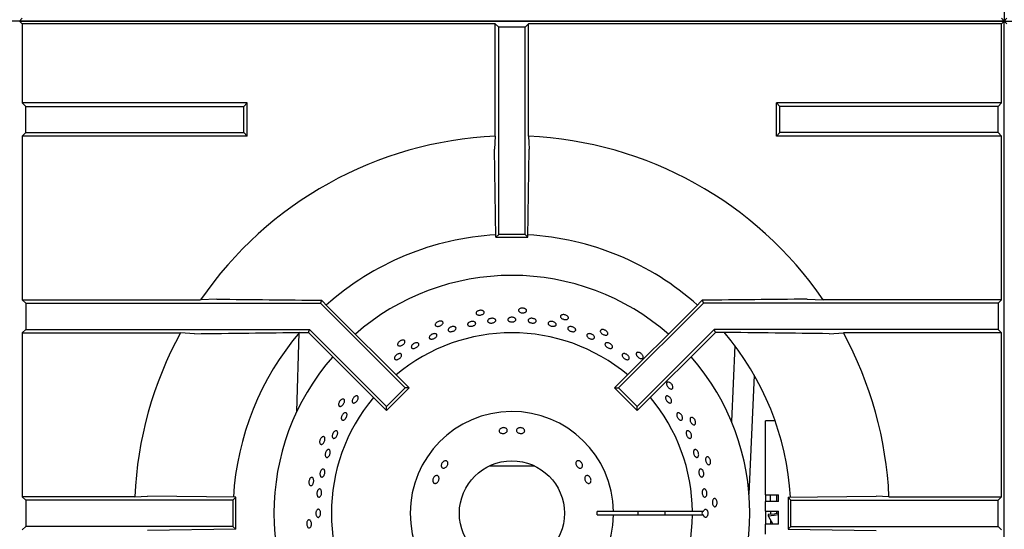
# Model space of a CAD drawing. Units: millimetres. Extents: x 5 to 430, y 5 to 292.
# Drawn here: x 68 to 93, y 223 to 236 of the extents above; entities that cross this region are included whole.
import ezdxf

# ---------------------------------------------------------------- set-up
doc = ezdxf.new("R2010")
doc.units = ezdxf.units.MM

msp = doc.modelspace()

# ---------------------------------------------------------------- linework, layer by layer
at = {"color": 7, "linetype": 'Continuous', "lineweight": 25}
for p, q in [((93.2512, 257.2733), (93.2512, 235.7343)), ((68.3203, 235.8034), (68.2512, 235.7343)), ((93.182, 235.8034), (93.2512, 235.7343)), ((93.3203, 235.8034), (93.2512, 235.7343)), ((93.2512, 235.7343), (45.7295, 235.7343)), ((68.3203, 235.6651), (68.2512, 235.7343)), ((68.2512, 235.7343), (93.2512, 235.7343)), ((80.3305, 235.6651), (68.3203, 235.6651)), ((68.3203, 235.6651), (68.3203, 233.6549)), ((80.4178, 235.5778), (80.3305, 235.6651)), ((80.3305, 232.8084), (80.3305, 235.6651)), ((81.0845, 235.5778), (80.4178, 235.5778)), ((80.4178, 230.3176), (80.4178, 235.5778)), ((81.0845, 235.5778), (81.1718, 235.6651)), ((81.0845, 230.3176), (81.0845, 235.5778)), ((93.182, 235.6651), (81.1718, 235.6651)), ((81.1718, 232.8084), (81.1718, 235.6651)), ((93.182, 235.6651), (93.2512, 235.7343)), ((93.182, 233.6549), (93.182, 235.6651)), ((93.2512, 211.6633), (93.2512, 235.7343)), ((93.2512, 235.7343), (118.2512, 235.7343)), ((93.3203, 235.6651), (93.2512, 235.7343)), ((68.3203, 233.6549), (68.4076, 233.5676)), ((74.0326, 233.6549), (68.3203, 233.6549)), ((68.4076, 233.5676), (73.9453, 233.5676)), ((68.4076, 232.9009), (68.4076, 233.5676)), ((73.9453, 233.5676), (74.0326, 233.6549)), ((73.9453, 232.9009), (73.9453, 233.5676)), ((74.0326, 232.8136), (74.0326, 233.6549)), ((87.557, 233.5676), (87.4697, 233.6549)), ((93.182, 233.6549), (87.4697, 233.6549)), ((87.4697, 232.8136), (87.4697, 233.6549)), ((93.0947, 233.5676), (87.557, 233.5676)), ((87.557, 232.9009), (87.557, 233.5676)), ((93.182, 233.6549), (93.0947, 233.5676)), ((93.0947, 232.9009), (93.0947, 233.5676)), ((68.3203, 232.8136), (68.4076, 232.9009)), ((68.3203, 232.8136), (68.3203, 228.6549)), ((74.0326, 232.8136), (68.3203, 232.8136)), ((68.4076, 232.9009), (73.9453, 232.9009)), ((73.9453, 232.9009), (74.0326, 232.8136)), ((80.3305, 232.8084), (80.3123, 232.4842)), ((87.557, 232.9009), (87.4697, 232.8136)), ((93.182, 232.8136), (87.4697, 232.8136)), ((93.0947, 232.9009), (87.557, 232.9009)), ((93.182, 232.8136), (93.0947, 232.9009)), ((93.182, 228.6549), (93.182, 232.8136)), ((80.3449, 230.2447), (80.3123, 232.4842)), ((81.1574, 230.2447), (81.19, 232.4842)), ((80.3449, 230.2447), (80.4178, 230.3176)), ((81.0845, 230.3176), (80.4178, 230.3176)), ((81.1574, 230.2447), (81.0845, 230.3176)), ((80.3449, 230.2447), (81.1574, 230.2447)), ((68.3203, 228.6549), (68.4076, 228.5676)), ((68.3203, 228.6549), (72.8482, 228.6549)), ((68.4076, 228.5676), (75.8892, 228.5676)), ((68.4076, 228.5676), (68.4076, 227.9009)), ((73.2564, 228.6731), (72.8482, 228.6549)), ((75.9208, 228.6439), (75.8892, 228.5676)), ((75.8892, 228.5676), (78.0406, 226.4162)), ((75.9208, 228.6439), (76.0894, 228.4703)), ((85.6131, 228.5676), (83.4617, 226.4162)), ((85.5815, 228.6439), (85.4129, 228.4703)), ((85.5815, 228.6439), (85.6131, 228.5676)), ((93.0947, 228.5676), (85.6131, 228.5676)), ((88.246, 228.6731), (88.6541, 228.6549)), ((93.182, 228.6549), (88.6541, 228.6549)), ((93.182, 228.6549), (93.0947, 228.5676)), ((93.0947, 228.5676), (93.0947, 227.9009)), ((76.0894, 228.4703), (78.1435, 226.4162)), ((85.4129, 228.4703), (83.3588, 226.4162)), ((68.3203, 227.8136), (68.4076, 227.9009)), ((68.3203, 227.8136), (68.3203, 223.6549)), ((68.3203, 227.8136), (72.3327, 227.8136)), ((68.4076, 227.9009), (75.6131, 227.9009)), ((72.6921, 227.7954), (72.3327, 227.8136)), ((75.2913, 225.8211), (75.3481, 227.8147)), ((75.4555, 227.8282), (75.583, 227.8282)), ((75.583, 227.8282), (75.6131, 227.9009)), ((75.583, 227.8282), (77.5692, 225.8419)), ((75.6131, 227.9009), (77.5692, 225.9448)), ((85.8892, 227.9009), (83.9332, 225.9448)), ((85.9194, 227.8282), (83.9332, 225.8419)), ((93.0947, 227.9009), (85.8892, 227.9009)), ((85.9194, 227.8282), (85.8892, 227.9009)), ((86.0468, 227.8282), (85.9194, 227.8282)), ((88.8103, 227.7954), (89.1696, 227.8136)), ((93.182, 227.8136), (89.1696, 227.8136)), ((93.182, 227.8136), (93.0947, 227.9009)), ((93.182, 223.6549), (93.182, 227.8136)), ((86.4106, 227.494), (86.325, 225.5654)), ((86.773, 223.7233), (86.9068, 226.7389)), ((77.5692, 225.9448), (78.0406, 226.4162)), ((77.5692, 225.8419), (78.1435, 226.4162)), ((78.1435, 226.4162), (78.0406, 226.4162)), ((83.3588, 226.4162), (83.4617, 226.4162)), ((83.9332, 225.8419), (83.3588, 226.4162)), ((83.9332, 225.9448), (83.4617, 226.4162)), ((77.5692, 225.8419), (77.5692, 225.9448)), ((83.9332, 225.8419), (83.9332, 225.9448)), ((87.1887, 223.7041), (87.1887, 225.5791)), ((87.4351, 225.5791), (87.1887, 225.5791)), ((80.1875, 224.4426), (80.7512, 224.4426)), ((80.7512, 224.4426), (81.3148, 224.4426)), ((68.4076, 223.5676), (68.3203, 223.6549)), ((71.1771, 223.6549), (68.3203, 223.6549)), ((68.4076, 223.5676), (68.4076, 222.9009)), ((73.6678, 223.5676), (68.4076, 223.5676)), ((73.7408, 223.6405), (71.5013, 223.6731)), ((73.7408, 223.6405), (73.6678, 223.5676)), ((73.6678, 223.5676), (73.6678, 222.9009)), ((73.7408, 222.828), (73.7408, 223.6405)), ((87.1887, 223.7041), (87.522, 223.7041)), ((87.1887, 223.7041), (87.1887, 223.5375)), ((87.1887, 223.2875), (87.1887, 223.5375)), ((87.522, 223.5375), (87.1887, 223.5375)), ((87.3137, 223.5375), (87.3137, 223.7041)), ((87.4803, 223.5375), (87.4803, 223.7041)), ((87.522, 223.5375), (87.522, 223.7041)), ((87.7616, 223.6405), (90.0011, 223.6731)), ((87.7616, 223.6405), (87.8345, 223.5676)), ((87.7616, 223.6405), (87.7616, 222.828)), ((87.8345, 222.9009), (87.8345, 223.5676)), ((87.8345, 223.5676), (93.0947, 223.5676)), ((90.3253, 223.6549), (90.0011, 223.6731)), ((90.3253, 223.6549), (93.182, 223.6549)), ((93.0947, 223.5676), (93.182, 223.6549)), ((93.0947, 222.9009), (93.0947, 223.5676)), ((83.3342, 223.2759), (82.9174, 223.2759)), ((85.3343, 223.2759), (83.3342, 223.2759)), ((85.6142, 223.2759), (85.3343, 223.2759)), ((87.1887, 223.2875), (87.522, 223.2875)), ((87.1887, 223.2875), (87.1887, 222.9541)), ((87.3137, 223.2875), (87.3137, 223.2047)), ((87.4803, 223.2251), (87.4803, 223.2875)), ((87.522, 222.9541), (87.522, 223.2875)), ((82.9174, 223.1926), (83.3342, 223.1926)), ((83.3342, 223.1926), (85.3343, 223.1926)), ((85.3343, 223.1926), (85.6142, 223.1926)), ((87.2614, 223.2037), (87.2566, 223.1715)), ((87.2566, 223.1715), (87.3773, 222.9541)), ((87.3137, 223.0686), (87.3137, 222.9541)), ((68.4076, 222.9009), (68.3203, 222.8136)), ((73.6678, 222.9009), (68.4076, 222.9009)), ((73.7408, 222.828), (71.5013, 222.7954)), ((73.7408, 222.828), (73.6678, 222.9009)), ((87.1887, 222.7041), (87.1887, 222.9541)), ((87.522, 222.9541), (87.1887, 222.9541)), ((87.7616, 222.828), (87.8345, 222.9009)), ((87.7616, 222.828), (90.0011, 222.7954)), ((87.8345, 222.9009), (93.0947, 222.9009)), ((93.0947, 222.9009), (93.182, 222.8136))]:
    msp.add_line(p, q, dxfattribs=at)
at = {"color": 7, "linetype": 'Continuous', "lineweight": 25, "flags": 128}
for points in [[(81.1718, 232.8084), (81.1807, 232.6498), (81.19, 232.4842)], [(71.1771, 223.6549), (71.3357, 223.6638), (71.5013, 223.6731)], [(87.2566, 223.1715), (87.4108, 223.1826), (87.522, 223.2035)], [(87.522, 223.2341), (87.4097, 223.2134), (87.2614, 223.2037)]]:
    msp.add_lwpolyline(points, dxfattribs=at)
at = {"color": 7, "linetype": 'Continuous', "lineweight": 25}
msp.add_circle((80.7512, 223.2343), 1.3333, dxfattribs=at)
for radius, start, end in [(9.5833, 92.51578, 145.5537), (9.5833, 34.4463, 87.48422), (7.0833, 93.30007, 131.69885), (7.0833, 48.30128, 86.69919), (6.0417, 90, 131.14585), (6.0417, 48.85415, 90), (9.5833, 151.45527, 177.48422), (7.0833, 139.50716, 176.70014), (4.5833, 50.0833, 129.9167), (7.0833, 3.3006, 40.50366), (9.5833, 2.51578, 28.54473), (6.0417, 138.85415, 221.14585), (6.0417, 318.85415, 41.14585), (4.5833, 140.0833, 219.9167), (4.5833, 0.52088, 39.9167), (2.5833, 0.92417, 359.07583), (2.1667, 358.89809, 1.10191), (3.2083, 359.25588, 0.74412), (3.8898, 359.38626, 0.61374), (4.5833, 320.0833, 359.47912)]:
    msp.add_arc((80.7512, 223.2343), radius, start, end, dxfattribs=at)
msp.add_ellipse((85.7565, 223.2343), major_axis=(0.1816, 0), ratio=0.5735764, start_param=2.7300758, end_param=3.5531095, dxfattribs=at)
for points, knots in [([(73.2564, 228.6731), (73.6985, 228.6679), (74.5829, 228.6575), (75.4748, 228.6484), (75.9208, 228.6439)], [0, 0, 0, 0, 0.4998916, 1, 1, 1, 1]), ([(88.246, 228.6731), (87.8039, 228.6679), (86.9194, 228.6575), (86.0275, 228.6484), (85.5815, 228.6439)], [0, 0, 0, 0, 0.4998916, 1, 1, 1, 1]), ([(80.031, 228.3692), (80.0364, 228.3637), (80.0472, 228.3527), (80.0493, 228.3321), (80.0401, 228.3115), (80.02, 228.2926), (79.9915, 228.2776), (79.9576, 228.2682), (79.9223, 228.2653), (79.8895, 228.2693), (79.863, 228.2798), (79.8455, 228.2957), (79.8393, 228.3153), (79.8449, 228.3364), (79.8617, 228.3565), (79.8878, 228.3733), (79.9203, 228.3849), (79.9557, 228.3899), (79.9896, 228.3877), (80.0153, 228.3799), (80.0267, 228.3722), (80.031, 228.3692)], [0, 0, 0, 0, 0.0536843, 0.1073706, 0.1610534, 0.2147346, 0.268425, 0.3221141, 0.3757973, 0.4294776, 0.483168, 0.5368552, 0.5905459, 0.6442242, 0.6979092, 0.7516, 0.8052889, 0.8589732, 0.9126557, 0.9663387, 1, 1, 1, 1]), ([(81.1144, 228.4067), (81.1185, 228.4002), (81.1268, 228.3872), (81.1245, 228.3666), (81.1113, 228.3483), (81.0877, 228.3341), (81.0567, 228.3254), (81.0216, 228.3232), (80.9864, 228.3277), (80.9552, 228.3384), (80.9314, 228.3542), (80.9177, 228.3734), (80.9156, 228.3938), (80.9255, 228.4133), (80.9461, 228.4295), (80.9751, 228.4405), (81.0094, 228.4451), (81.045, 228.4427), (81.0777, 228.4334), (81.1013, 228.4205), (81.1107, 228.4106), (81.1144, 228.4067)], [0, 0, 0, 0, 0.0536851, 0.1073712, 0.1610535, 0.2147347, 0.2684263, 0.3221151, 0.3757979, 0.429478, 0.483168, 0.5368548, 0.5905464, 0.6442247, 0.6979089, 0.7515994, 0.8052883, 0.8589737, 0.9126561, 0.966339, 1, 1, 1, 1]), ([(82.1819, 228.2182), (82.1845, 228.2109), (82.1899, 228.1965), (82.1834, 228.1769), (82.1667, 228.1617), (82.1407, 228.1527), (82.1085, 228.1506), (82.0737, 228.1557), (82.0403, 228.1675), (82.012, 228.1844), (81.9919, 228.2048), (81.9825, 228.2265), (81.9848, 228.2469), (81.9984, 228.2639), (82.022, 228.2754), (82.0527, 228.2802), (82.0871, 228.2776), (82.1214, 228.2678), (82.1515, 228.2519), (82.1719, 228.2344), (82.1791, 228.2227), (82.1819, 228.2182)], [0, 0, 0, 0, 0.0536848, 0.1073705, 0.161053, 0.2147343, 0.2684263, 0.3221152, 0.3757986, 0.4294783, 0.4831691, 0.5368554, 0.5905467, 0.6442251, 0.6979106, 0.7515991, 0.8052892, 0.8589733, 0.9126565, 0.9663397, 1, 1, 1, 1]), ([(78.9791, 228.1073), (78.9856, 228.103), (78.9985, 228.0944), (79.0047, 228.0748), (79.0001, 228.0527), (78.9843, 228.03), (78.9595, 228.0095), (78.9284, 227.9932), (78.8944, 227.983), (78.8615, 227.9801), (78.8333, 227.9849), (78.813, 227.9968), (78.8028, 228.0147), (78.8039, 228.0364), (78.8161, 228.0596), (78.8382, 228.0815), (78.8676, 228.0996), (78.9011, 228.1119), (78.9348, 228.1167), (78.9616, 228.1145), (78.9743, 228.1093), (78.9791, 228.1073)], [0, 0, 0, 0, 0.0536841, 0.1073702, 0.1610528, 0.2147341, 0.2684242, 0.3221136, 0.3757977, 0.4294771, 0.4831681, 0.5368551, 0.590546, 0.6442241, 0.6979092, 0.7515987, 0.8052877, 0.8589734, 0.9126552, 0.9663388, 1, 1, 1, 1]), ([(79.6588, 228.079), (79.668, 228.0845), (79.6864, 228.0956), (79.7209, 228.1052), (79.7558, 228.1081), (79.7878, 228.1037), (79.8131, 228.0926), (79.8289, 228.0761), (79.8334, 228.0561), (79.826, 228.035), (79.8077, 228.0149), (79.7805, 227.9982), (79.7474, 227.9866), (79.7123, 227.9814), (79.6791, 227.9831), (79.6515, 227.9917), (79.6326, 228.0063), (79.6244, 228.0253), (79.6281, 228.0465), (79.641, 228.0652), (79.6538, 228.0752), (79.6588, 228.079)], [0, 0, 0, 0, 0.0536855, 0.1073716, 0.1610521, 0.2147353, 0.2684253, 0.322116, 0.3758015, 0.4294804, 0.4831634, 0.5368536, 0.5905443, 0.644226, 0.6979066, 0.7515932, 0.8052826, 0.8589738, 0.9126556, 0.9663363, 1, 1, 1, 1]), ([(80.1765, 228.1694), (80.1866, 228.1736), (80.2069, 228.182), (80.2425, 228.1866), (80.2771, 228.1845), (80.3073, 228.1755), (80.3296, 228.1609), (80.3414, 228.1422), (80.3415, 228.1217), (80.3298, 228.1017), (80.3077, 228.0844), (80.2776, 228.0716), (80.2429, 228.0647), (80.2076, 228.0644), (80.1757, 228.0709), (80.1507, 228.0834), (80.1354, 228.1007), (80.1316, 228.1208), (80.1397, 228.1414), (80.1562, 228.1582), (80.1708, 228.1663), (80.1765, 228.1694)], [0, 0, 0, 0, 0.0536848, 0.1073686, 0.1610492, 0.2147341, 0.2684193, 0.3221156, 0.375795, 0.4294763, 0.4831614, 0.5368528, 0.5905409, 0.6442216, 0.6979041, 0.7515914, 0.8052857, 0.8589693, 0.9126469, 0.9663302, 1, 1, 1, 1]), ([(80.6991, 228.2037), (80.7098, 228.2066), (80.7312, 228.2123), (80.7672, 228.2123), (80.801, 228.2058), (80.8292, 228.1931), (80.8486, 228.1757), (80.8571, 228.1557), (80.8536, 228.1354), (80.8385, 228.1171), (80.8136, 228.1027), (80.7817, 228.0938), (80.7463, 228.0914), (80.7115, 228.0956), (80.6812, 228.1061), (80.6587, 228.1217), (80.6467, 228.1408), (80.6464, 228.1612), (80.658, 228.1807), (80.6771, 228.1952), (80.693, 228.2014), (80.6991, 228.2037)], [0, 0, 0, 0, 0.0536853, 0.1073671, 0.161048, 0.2147324, 0.2684255, 0.322116, 0.3757979, 0.429478, 0.4831619, 0.5368549, 0.5905422, 0.6442235, 0.6979052, 0.7515945, 0.8052854, 0.8589649, 0.9126486, 0.9663312, 1, 1, 1, 1]), ([(81.1838, 228.1677), (81.1919, 228.1721), (81.2082, 228.1808), (81.2415, 228.1864), (81.2768, 228.1852), (81.311, 228.177), (81.34, 228.1629), (81.3605, 228.1445), (81.3703, 228.1239), (81.3682, 228.1036), (81.3546, 228.0857), (81.3309, 228.0724), (81.2998, 228.065), (81.2647, 228.0642), (81.2297, 228.0701), (81.1987, 228.0821), (81.1752, 228.0989), (81.1618, 228.1187), (81.1602, 228.1392), (81.1688, 228.1561), (81.1796, 228.1644), (81.1838, 228.1677)], [0, 0, 0, 0, 0.05369, 0.1073821, 0.1610699, 0.2147517, 0.2684326, 0.3221237, 0.3758144, 0.4294974, 0.4831802, 0.5368612, 0.5905537, 0.6442417, 0.6979236, 0.751605, 0.8052905, 0.8589815, 0.9126721, 0.9663522, 1, 1, 1, 1]), ([(81.6982, 228.096), (81.7069, 228.0994), (81.7243, 228.1063), (81.7582, 228.1079), (81.7932, 228.1027), (81.8261, 228.0907), (81.8531, 228.0734), (81.8711, 228.0528), (81.8781, 228.0313), (81.8733, 228.0115), (81.8574, 227.9954), (81.832, 227.9849), (81.8, 227.9811), (81.765, 227.9844), (81.731, 227.9943), (81.7017, 228.0097), (81.6806, 228.029), (81.6699, 228.0501), (81.671, 228.0705), (81.6818, 228.0863), (81.6937, 228.0933), (81.6982, 228.096)], [0, 0, 0, 0, 0.0536906, 0.1073803, 0.1610679, 0.2147488, 0.26843, 0.3221174, 0.3758099, 0.4294951, 0.4831771, 0.5368586, 0.5905489, 0.644239, 0.6979207, 0.7516007, 0.8052895, 0.8589777, 0.9126648, 0.9663451, 1, 1, 1, 1]), ([(72.6921, 227.7954), (73.1509, 227.8011), (74.0687, 227.8126), (74.9932, 227.823), (75.4555, 227.8282)], [0, 0, 0, 0, 0.4999317, 1, 1, 1, 1]), ([(78.7223, 227.7796), (78.7332, 227.7841), (78.755, 227.793), (78.7881, 227.7971), (78.8168, 227.7937), (78.8382, 227.7827), (78.8497, 227.7654), (78.85, 227.744), (78.8391, 227.7206), (78.8183, 227.698), (78.7899, 227.6785), (78.7572, 227.6643), (78.7238, 227.6571), (78.6936, 227.6576), (78.6698, 227.666), (78.6551, 227.6812), (78.6512, 227.7017), (78.6585, 227.7252), (78.6762, 227.7487), (78.699, 227.7674), (78.7158, 227.7762), (78.7223, 227.7796)], [0, 0, 0, 0, 0.0536821, 0.1073672, 0.1610519, 0.2147418, 0.2684323, 0.3221113, 0.3757913, 0.4294825, 0.4831728, 0.5368566, 0.5905368, 0.6442192, 0.6979152, 0.7516043, 0.805285, 0.8589659, 0.9126511, 0.9663436, 1, 1, 1, 1]), ([(79.1592, 227.939), (79.1679, 227.9454), (79.1852, 227.9582), (79.2187, 227.9712), (79.253, 227.9775), (79.2851, 227.9762), (79.3112, 227.9675), (79.3283, 227.9525), (79.3344, 227.933), (79.3289, 227.9112), (79.3124, 227.8894), (79.2868, 227.87), (79.255, 227.8552), (79.2206, 227.8466), (79.1875, 227.8451), (79.1593, 227.8511), (79.1393, 227.8638), (79.1296, 227.882), (79.1315, 227.9036), (79.1427, 227.9235), (79.1546, 227.9347), (79.1592, 227.939)], [0, 0, 0, 0, 0.0536834, 0.10737, 0.1610512, 0.2147344, 0.2684224, 0.3221154, 0.3757957, 0.4294769, 0.4831611, 0.5368529, 0.5905429, 0.6442246, 0.6979032, 0.7515926, 0.8052801, 0.8589674, 0.9126479, 0.9663331, 1, 1, 1, 1]), ([(82.1775, 227.954), (82.1829, 227.9591), (82.1936, 227.9692), (82.2212, 227.9767), (82.2537, 227.9771), (82.2882, 227.9699), (82.3207, 227.956), (82.3476, 227.9369), (82.3657, 227.9149), (82.3732, 227.8925), (82.3692, 227.8723), (82.3541, 227.8566), (82.3297, 227.8472), (82.2986, 227.8449), (82.2643, 227.8501), (82.2308, 227.862), (82.2017, 227.8793), (82.1803, 227.9002), (82.1693, 227.9223), (82.1693, 227.9409), (82.1752, 227.9503), (82.1775, 227.954)], [0, 0, 0, 0, 0.0536878, 0.1073741, 0.1610653, 0.2147537, 0.2684361, 0.3221167, 0.3758028, 0.429495, 0.483183, 0.5368628, 0.5905454, 0.6442354, 0.6979259, 0.7516084, 0.8052901, 0.858975, 0.9126677, 0.966353, 1, 1, 1, 1]), ([(82.6639, 227.7799), (82.6699, 227.7842), (82.682, 227.793), (82.7106, 227.7971), (82.7431, 227.7937), (82.7767, 227.7825), (82.8073, 227.7649), (82.8315, 227.7429), (82.8467, 227.7191), (82.8512, 227.6962), (82.8445, 227.6768), (82.8273, 227.6631), (82.8016, 227.6567), (82.7702, 227.6582), (82.7367, 227.6673), (82.7047, 227.683), (82.678, 227.7035), (82.6595, 227.7266), (82.6514, 227.7496), (82.6539, 227.7679), (82.6611, 227.7765), (82.6639, 227.7799)], [0, 0, 0, 0, 0.0536866, 0.1073737, 0.1610662, 0.2147541, 0.268436, 0.3221183, 0.3758086, 0.4294952, 0.4831849, 0.5368647, 0.5905446, 0.6442359, 0.6979262, 0.7516099, 0.8052898, 0.8589747, 0.9126697, 0.9663579, 1, 1, 1, 1]), ([(83.1868, 227.8118), (83.1879, 227.8042), (83.1902, 227.7889), (83.1797, 227.7711), (83.1602, 227.7597), (83.1329, 227.7563), (83.101, 227.761), (83.0681, 227.7732), (83.0378, 227.7916), (83.0136, 227.8141), (82.9983, 227.8383), (82.9935, 227.8614), (83, 227.8809), (83.0169, 227.8947), (83.0423, 227.9011), (83.0734, 227.8993), (83.1065, 227.8896), (83.138, 227.8729), (83.1641, 227.8511), (83.1804, 227.8297), (83.185, 227.8168), (83.1868, 227.8118)], [0, 0, 0, 0, 0.0536852, 0.1073713, 0.1610535, 0.2147348, 0.2684256, 0.322115, 0.375798, 0.4294782, 0.4831689, 0.5368555, 0.5905462, 0.6442245, 0.6979102, 0.7515998, 0.8052893, 0.8589733, 0.9126558, 0.9663393, 1, 1, 1, 1]), ([(88.8103, 227.7954), (88.3514, 227.8011), (87.4336, 227.8126), (86.5091, 227.823), (86.0468, 227.8282)], [0, 0, 0, 0, 0.4999313, 1, 1, 1, 1]), ([(78.0047, 227.6324), (78.0119, 227.6295), (78.0263, 227.6238), (78.0365, 227.6059), (78.0365, 227.5833), (78.0258, 227.5579), (78.0058, 227.5326), (77.9788, 227.5102), (77.9477, 227.4932), (77.9161, 227.4835), (77.8875, 227.4823), (77.8652, 227.4898), (77.8515, 227.5051), (77.848, 227.5266), (77.8552, 227.5518), (77.8722, 227.5779), (77.8972, 227.6017), (77.9274, 227.6206), (77.9593, 227.6324), (77.986, 227.6358), (77.9995, 227.6333), (78.0047, 227.6324)], [0, 0, 0, 0, 0.0536849, 0.1073706, 0.161053, 0.2147346, 0.2684258, 0.3221149, 0.3757974, 0.4294783, 0.4831679, 0.5368547, 0.5905462, 0.6442241, 0.6979096, 0.7515988, 0.8052886, 0.8589739, 0.9126558, 0.9663388, 1, 1, 1, 1]), ([(78.2202, 227.5106), (78.2279, 227.5185), (78.2434, 227.5343), (78.2743, 227.5526), (78.3068, 227.5643), (78.3378, 227.5678), (78.3637, 227.5629), (78.3815, 227.5502), (78.3892, 227.5311), (78.3859, 227.5079), (78.3721, 227.483), (78.3493, 227.4592), (78.3201, 227.4392), (78.2879, 227.425), (78.2562, 227.4185), (78.2286, 227.4203), (78.2082, 227.4304), (78.1972, 227.4477), (78.197, 227.4701), (78.2058, 227.4922), (78.2162, 227.5055), (78.2202, 227.5106)], [0, 0, 0, 0, 0.0536851, 0.1073689, 0.1610492, 0.2147335, 0.268424, 0.3221159, 0.3757974, 0.4294792, 0.4831627, 0.5368546, 0.5905429, 0.6442215, 0.6979042, 0.751595, 0.8052825, 0.8589719, 0.9126475, 0.9663343, 1, 1, 1, 1]), ([(83.1467, 227.5638), (83.1554, 227.5652), (83.1728, 227.568), (83.2051, 227.5616), (83.2373, 227.5479), (83.2666, 227.5278), (83.2893, 227.5037), (83.3031, 227.4784), (83.3064, 227.4547), (83.2989, 227.4355), (83.2815, 227.4228), (83.256, 227.4182), (83.2253, 227.422), (83.1929, 227.4337), (83.1623, 227.452), (83.137, 227.4748), (83.12, 227.4996), (83.113, 227.5237), (83.1172, 227.5443), (83.1297, 227.5578), (83.1419, 227.5621), (83.1467, 227.5638)], [0, 0, 0, 0, 0.0536892, 0.1073802, 0.1610686, 0.2147501, 0.2684305, 0.3221205, 0.3758073, 0.4294978, 0.4831788, 0.5368605, 0.5905485, 0.6442404, 0.6979246, 0.7516049, 0.8052876, 0.8589773, 0.9126685, 0.9663533, 1, 1, 1, 1]), ([(77.864, 227.2824), (77.8743, 227.2855), (77.8948, 227.2918), (77.9217, 227.2902), (77.9417, 227.2805), (77.9524, 227.263), (77.9528, 227.24), (77.9427, 227.214), (77.9234, 227.1878), (77.8971, 227.1643), (77.8668, 227.1462), (77.8358, 227.1355), (77.8077, 227.1334), (77.7855, 227.1403), (77.7717, 227.1555), (77.7679, 227.1772), (77.7745, 227.203), (77.7908, 227.2299), (77.815, 227.2546), (77.8409, 227.2725), (77.8576, 227.2796), (77.864, 227.2824)], [0, 0, 0, 0, 0.0536899, 0.1073788, 0.1610728, 0.2147567, 0.2684358, 0.3221204, 0.3758113, 0.4295004, 0.4831816, 0.5368628, 0.5905506, 0.6442445, 0.6979265, 0.7516082, 0.8052908, 0.8589822, 0.9126712, 0.9663563, 1, 1, 1, 1]), ([(83.6014, 227.2905), (83.6111, 227.2893), (83.6305, 227.2868), (83.662, 227.2723), (83.6909, 227.2516), (83.7142, 227.2263), (83.7293, 227.1994), (83.7345, 227.174), (83.7293, 227.153), (83.7143, 227.1389), (83.6911, 227.1332), (83.6624, 227.1364), (83.6314, 227.1482), (83.6014, 227.1672), (83.5759, 227.1912), (83.5577, 227.2176), (83.549, 227.2434), (83.5508, 227.2658), (83.5629, 227.2821), (83.5812, 227.2901), (83.5957, 227.2904), (83.6014, 227.2905)], [0, 0, 0, 0, 0.0536909, 0.1073801, 0.1610642, 0.2147441, 0.2684283, 0.3221189, 0.3758106, 0.429493, 0.4831697, 0.5368589, 0.5905503, 0.6442372, 0.6979166, 0.7515989, 0.8052885, 0.858978, 0.9126612, 0.9663438, 1, 1, 1, 1]), ([(84.0853, 227.2054), (84.0848, 227.1977), (84.0839, 227.1823), (84.0699, 227.167), (84.0485, 227.16), (84.021, 227.1623), (83.9908, 227.1735), (83.9611, 227.1923), (83.9353, 227.2166), (83.9164, 227.2437), (83.9064, 227.2705), (83.9066, 227.294), (83.9169, 227.3118), (83.9363, 227.3217), (83.9625, 227.3227), (83.9925, 227.3146), (84.0229, 227.2982), (84.0503, 227.2753), (84.0713, 227.2486), (84.0828, 227.2242), (84.0846, 227.2106), (84.0853, 227.2054)], [0, 0, 0, 0, 0.0536851, 0.1073711, 0.161053, 0.2147339, 0.268425, 0.3221149, 0.3757974, 0.4294779, 0.4831682, 0.5368554, 0.5905463, 0.6442243, 0.6979099, 0.7516001, 0.8052889, 0.8589738, 0.9126556, 0.9663389, 1, 1, 1, 1]), ([(84.8381, 226.4254), (84.836, 226.418), (84.8319, 226.4031), (84.8151, 226.3911), (84.7926, 226.3886), (84.7662, 226.3966), (84.739, 226.4139), (84.7139, 226.4385), (84.6937, 226.4676), (84.6808, 226.498), (84.6766, 226.5262), (84.6817, 226.5493), (84.6955, 226.5645), (84.7166, 226.5702), (84.7424, 226.5657), (84.7701, 226.5515), (84.7964, 226.5291), (84.8183, 226.501), (84.8334, 226.4705), (84.8395, 226.4444), (84.8385, 226.4307), (84.8381, 226.4254)], [0, 0, 0, 0, 0.0536851, 0.1073711, 0.1610531, 0.2147344, 0.2684256, 0.3221146, 0.3757978, 0.4294781, 0.4831684, 0.5368551, 0.5905463, 0.6442242, 0.6979098, 0.7515993, 0.8052889, 0.8589736, 0.9126559, 0.9663388, 1, 1, 1, 1]), ([(76.4533, 226.135), (76.461, 226.1354), (76.4765, 226.136), (76.4931, 226.1238), (76.5023, 226.1032), (76.5029, 226.0756), (76.4949, 226.0444), (76.4793, 226.0129), (76.4578, 225.9847), (76.4329, 225.963), (76.4073, 225.9503), (76.3838, 225.948), (76.3651, 225.9565), (76.3532, 225.9747), (76.3494, 226.0007), (76.3544, 226.0314), (76.3676, 226.0633), (76.3875, 226.0929), (76.4118, 226.1166), (76.4348, 226.1306), (76.4482, 226.1338), (76.4533, 226.135)], [0, 0, 0, 0, 0.0536847, 0.1073703, 0.1610531, 0.214734, 0.268425, 0.322115, 0.3757966, 0.4294779, 0.4831676, 0.536855, 0.5905461, 0.6442243, 0.697909, 0.7515989, 0.8052889, 0.858972, 0.9126551, 0.9663393, 1, 1, 1, 1]), ([(76.703, 226.1214), (76.7077, 226.1317), (76.7171, 226.1524), (76.7397, 226.1803), (76.7656, 226.2018), (76.7924, 226.2146), (76.817, 226.2173), (76.8365, 226.2096), (76.8487, 226.1925), (76.8523, 226.1677), (76.8469, 226.1381), (76.8332, 226.107), (76.8128, 226.0778), (76.788, 226.0538), (76.7615, 226.0378), (76.7363, 226.0316), (76.7151, 226.0359), (76.7003, 226.0503), (76.6937, 226.0732), (76.6953, 226.0983), (76.7009, 226.115), (76.703, 226.1214)], [0, 0, 0, 0, 0.0536831, 0.1073654, 0.1610462, 0.2147304, 0.2684211, 0.3221122, 0.3757943, 0.4294739, 0.4831626, 0.5368525, 0.5905383, 0.6442175, 0.6979016, 0.7515931, 0.8052814, 0.8589622, 0.9126446, 0.9663319, 1, 1, 1, 1]), ([(84.7308, 226.2039), (84.7396, 226.198), (84.7572, 226.1861), (84.7804, 226.1588), (84.7978, 226.1283), (84.8074, 226.0972), (84.8082, 226.0692), (84.8002, 226.0475), (84.7843, 226.0345), (84.7624, 226.0318), (84.7368, 226.0397), (84.7104, 226.0571), (84.6861, 226.0821), (84.6665, 226.1118), (84.654, 226.1429), (84.65, 226.1719), (84.6549, 226.1957), (84.6684, 226.2115), (84.6889, 226.2175), (84.7109, 226.2141), (84.7252, 226.2067), (84.7308, 226.2039)], [0, 0, 0, 0, 0.0536854, 0.1073718, 0.1610521, 0.2147355, 0.2684267, 0.3221153, 0.3757983, 0.4294806, 0.4831632, 0.5368535, 0.5905438, 0.6442267, 0.6979076, 0.7515924, 0.8052846, 0.8589726, 0.9126507, 0.9663339, 1, 1, 1, 1]), ([(76.4748, 225.7652), (76.4831, 225.7714), (76.4996, 225.7836), (76.5242, 225.7896), (76.545, 225.7853), (76.5597, 225.7706), (76.5668, 225.7472), (76.5654, 225.7177), (76.5559, 225.6854), (76.5394, 225.6539), (76.5176, 225.6267), (76.4931, 225.607), (76.4685, 225.597), (76.4466, 225.5979), (76.4297, 225.6095), (76.4198, 225.6306), (76.418, 225.6588), (76.4246, 225.6909), (76.439, 225.723), (76.4569, 225.7485), (76.4698, 225.7606), (76.4748, 225.7652)], [0, 0, 0, 0, 0.0536909, 0.1073778, 0.1610671, 0.2147527, 0.2684319, 0.3221178, 0.3758121, 0.4294978, 0.4831768, 0.53686, 0.5905488, 0.6442381, 0.6979223, 0.7516064, 0.8052912, 0.8589814, 0.91267, 0.9663513, 1, 1, 1, 1]), ([(84.9943, 225.7849), (85.0026, 225.7812), (85.0193, 225.7738), (85.0436, 225.7509), (85.0639, 225.7221), (85.0781, 225.6897), (85.0844, 225.6578), (85.0824, 225.6298), (85.0722, 225.609), (85.0551, 225.5977), (85.033, 225.5972), (85.0084, 225.6075), (84.984, 225.6275), (84.9623, 225.6549), (84.946, 225.6865), (84.9367, 225.7187), (84.9357, 225.748), (84.943, 225.7712), (84.958, 225.7855), (84.9763, 225.7894), (84.9893, 225.7861), (84.9943, 225.7849)], [0, 0, 0, 0, 0.0536932, 0.1073824, 0.161071, 0.2147525, 0.2684344, 0.3221223, 0.3758133, 0.429495, 0.4831777, 0.5368639, 0.5905529, 0.6442421, 0.6979253, 0.7516052, 0.8052921, 0.8589829, 0.9126724, 0.966353, 1, 1, 1, 1]), ([(85.4123, 225.506), (85.4087, 225.4991), (85.4015, 225.4854), (85.3826, 225.4772), (85.3602, 225.4794), (85.336, 225.4927), (85.3129, 225.5153), (85.2935, 225.5445), (85.2798, 225.5772), (85.2735, 225.6096), (85.2753, 225.6382), (85.285, 225.6596), (85.3017, 225.6716), (85.3235, 225.6728), (85.3478, 225.6631), (85.3719, 225.6434), (85.393, 225.6161), (85.4087, 225.584), (85.417, 225.5511), (85.4176, 225.5242), (85.4138, 225.511), (85.4123, 225.506)], [0, 0, 0, 0, 0.0536848, 0.1073712, 0.1610534, 0.214735, 0.2684256, 0.3221153, 0.375798, 0.4294783, 0.4831686, 0.5368557, 0.5905467, 0.6442247, 0.6979104, 0.7515999, 0.805289, 0.8589736, 0.9126556, 0.9663393, 1, 1, 1, 1]), ([(76.2058, 225.2631), (76.2115, 225.2734), (76.2227, 225.2938), (76.2454, 225.317), (76.2692, 225.331), (76.2919, 225.3341), (76.3107, 225.326), (76.3235, 225.3077), (76.329, 225.2811), (76.3265, 225.2493), (76.3165, 225.2157), (76.3002, 225.1842), (76.2792, 225.1583), (76.256, 225.141), (76.2331, 225.1342), (76.2129, 225.1388), (76.1978, 225.1542), (76.1895, 225.1787), (76.1891, 225.2094), (76.1953, 225.2389), (76.2029, 225.2564), (76.2058, 225.2631)], [0, 0, 0, 0, 0.0536847, 0.1073699, 0.1610564, 0.2147521, 0.2684329, 0.3221149, 0.3757983, 0.4294896, 0.4831782, 0.5368609, 0.5905391, 0.6442296, 0.6979217, 0.751605, 0.8052879, 0.8589677, 0.9126569, 0.9663485, 1, 1, 1, 1]), ([(80.4569, 225.3824), (80.4659, 225.3883), (80.484, 225.4001), (80.5186, 225.4088), (80.554, 225.4092), (80.5869, 225.4008), (80.6134, 225.3849), (80.6306, 225.3633), (80.6364, 225.3386), (80.6303, 225.3136), (80.613, 225.291), (80.5863, 225.2734), (80.5534, 225.2624), (80.5179, 225.2592), (80.4838, 225.2643), (80.455, 225.2771), (80.4348, 225.2964), (80.4252, 225.3201), (80.4276, 225.3455), (80.4395, 225.3671), (80.452, 225.3781), (80.4569, 225.3824)], [0, 0, 0, 0, 0.0536798, 0.1073624, 0.1610257, 0.2146842, 0.2683661, 0.3220677, 0.3757508, 0.4294039, 0.4830687, 0.5367579, 0.590455, 0.6441244, 0.6977758, 0.7514486, 0.8051464, 0.8588391, 0.9124949, 0.9661551, 1, 1, 1, 1]), ([(80.8996, 225.3908), (80.9088, 225.3956), (80.9272, 225.4053), (80.962, 225.41), (80.9974, 225.4064), (81.0299, 225.3943), (81.0559, 225.3753), (81.0724, 225.3517), (81.0776, 225.3262), (81.0709, 225.3018), (81.0531, 225.2813), (81.0261, 225.2667), (80.993, 225.2597), (80.9575, 225.2609), (80.9236, 225.27), (80.8951, 225.2862), (80.8753, 225.3078), (80.8663, 225.3325), (80.8694, 225.3574), (80.8818, 225.3775), (80.8946, 225.3871), (80.8996, 225.3908)], [0, 0, 0, 0, 0.0536881, 0.1073813, 0.1610537, 0.2147097, 0.2683809, 0.3220777, 0.3757661, 0.4294317, 0.4830877, 0.5367667, 0.5904674, 0.6441499, 0.6978042, 0.7514642, 0.8051598, 0.8588556, 0.9125253, 0.9661776, 1, 1, 1, 1]), ([(85.2822, 225.2878), (85.2883, 225.2779), (85.3004, 225.2582), (85.3109, 225.2243), (85.3141, 225.1919), (85.3091, 225.1642), (85.2969, 225.1444), (85.2788, 225.1349), (85.2568, 225.1366), (85.2334, 225.1494), (85.2111, 225.1717), (85.1925, 225.2011), (85.1794, 225.2342), (85.1735, 225.2673), (85.1754, 225.2966), (85.1851, 225.319), (85.2014, 225.3318), (85.2227, 225.3338), (85.2463, 225.3245), (85.2669, 225.3077), (85.2779, 225.2933), (85.2822, 225.2878)], [0, 0, 0, 0, 0.0536802, 0.1073617, 0.1610416, 0.2147321, 0.2684242, 0.3221115, 0.3757911, 0.4294751, 0.4831639, 0.5368534, 0.5905356, 0.6442158, 0.6979022, 0.7515916, 0.8052777, 0.858959, 0.912643, 0.9663306, 1, 1, 1, 1]), ([(75.9441, 225.1781), (75.9516, 225.18), (75.9666, 225.1838), (75.9854, 225.1753), (75.9987, 225.1571), (76.005, 225.1302), (76.0036, 225.098), (75.9949, 225.064), (75.9798, 225.032), (75.9599, 225.0056), (75.9375, 224.9878), (75.915, 224.9807), (75.8949, 224.9851), (75.8795, 225.0004), (75.8705, 225.025), (75.8689, 225.0561), (75.8752, 225.0901), (75.8885, 225.1232), (75.9074, 225.1514), (75.927, 225.1699), (75.9393, 225.1758), (75.9441, 225.1781)], [0, 0, 0, 0, 0.0536855, 0.1073711, 0.1610536, 0.2147344, 0.2684254, 0.3221154, 0.3757975, 0.4294783, 0.4831689, 0.5368559, 0.5905468, 0.644225, 0.6979105, 0.7516001, 0.8052893, 0.8589738, 0.9126556, 0.9663393, 1, 1, 1, 1]), ([(76.0464, 224.8262), (76.0535, 224.8333), (76.0675, 224.8474), (76.0902, 224.8559), (76.1108, 224.8535), (76.1271, 224.8397), (76.1375, 224.8164), (76.1407, 224.786), (76.1364, 224.7519), (76.1253, 224.718), (76.1086, 224.6882), (76.0881, 224.6657), (76.0659, 224.6532), (76.0447, 224.652), (76.0267, 224.6624), (76.0139, 224.6831), (76.0079, 224.7118), (76.0094, 224.7453), (76.0184, 224.7796), (76.0318, 224.8074), (76.0423, 224.821), (76.0464, 224.8262)], [0, 0, 0, 0, 0.0536937, 0.1073813, 0.1610716, 0.2147505, 0.2684331, 0.3221202, 0.3758121, 0.429496, 0.4831763, 0.5368599, 0.5905542, 0.6442393, 0.697922, 0.7516018, 0.8052886, 0.8589814, 0.9126678, 0.9663494, 1, 1, 1, 1]), ([(85.4321, 224.8468), (85.4395, 224.8414), (85.4542, 224.8307), (85.4732, 224.8031), (85.487, 224.7706), (85.4941, 224.7361), (85.4936, 224.7036), (85.4857, 224.6767), (85.4713, 224.6585), (85.4522, 224.6512), (85.4305, 224.6554), (85.4086, 224.6708), (85.3888, 224.6955), (85.3734, 224.7268), (85.3641, 224.7611), (85.3618, 224.7946), (85.367, 224.8234), (85.379, 224.8445), (85.3967, 224.8552), (85.4155, 224.8551), (85.4275, 224.8491), (85.4321, 224.8468)], [0, 0, 0, 0, 0.053692, 0.1073816, 0.1610705, 0.2147515, 0.2684347, 0.322121, 0.3758114, 0.4294993, 0.4831781, 0.5368644, 0.5905543, 0.644244, 0.6979277, 0.7516074, 0.8052901, 0.8589821, 0.9126726, 0.9663509, 1, 1, 1, 1]), ([(78.9578, 224.4411), (78.9582, 224.4515), (78.959, 224.4723), (78.9723, 224.5048), (78.9931, 224.5335), (79.0199, 224.5557), (79.0493, 224.5687), (79.0781, 224.5712), (79.1028, 224.563), (79.1205, 224.545), (79.1294, 224.5193), (79.1285, 224.4886), (79.118, 224.4564), (79.0993, 224.4262), (79.0744, 224.4015), (79.0461, 224.3849), (79.0175, 224.3785), (78.9916, 224.3831), (78.9715, 224.3982), (78.9604, 224.419), (78.9585, 224.4349), (78.9578, 224.4411)], [0, 0, 0, 0, 0.0536889, 0.1073801, 0.1610536, 0.2147079, 0.2683811, 0.3220778, 0.3757663, 0.4294313, 0.4830881, 0.5367672, 0.5904674, 0.6441503, 0.6978049, 0.7514653, 0.8051606, 0.8588553, 0.9125259, 0.9661784, 1, 1, 1, 1]), ([(82.4644, 224.5632), (82.474, 224.5583), (82.4933, 224.5486), (82.5181, 224.5229), (82.5361, 224.4925), (82.5453, 224.4598), (82.5448, 224.4289), (82.5347, 224.4032), (82.5162, 224.3858), (82.4915, 224.3786), (82.4633, 224.3823), (82.4346, 224.3966), (82.4087, 224.4196), (82.3882, 224.4488), (82.3756, 224.4808), (82.3723, 224.5121), (82.3788, 224.5393), (82.3946, 224.5595), (82.4178, 224.5701), (82.4424, 224.5706), (82.4582, 224.5652), (82.4644, 224.5632)], [0, 0, 0, 0, 0.0536795, 0.1073623, 0.1610252, 0.2146841, 0.2683661, 0.3220677, 0.3757511, 0.4294045, 0.4830684, 0.5367578, 0.5904558, 0.6441252, 0.6977754, 0.7514494, 0.8051462, 0.8588383, 0.9124945, 0.9661549, 1, 1, 1, 1]), ([(85.7827, 224.4872), (85.7778, 224.4813), (85.7679, 224.4694), (85.7477, 224.4652), (85.7262, 224.4721), (85.7054, 224.4901), (85.6875, 224.517), (85.6746, 224.5496), (85.668, 224.5845), (85.6685, 224.6175), (85.6762, 224.645), (85.6902, 224.664), (85.709, 224.6723), (85.7306, 224.6689), (85.7523, 224.6543), (85.7718, 224.6301), (85.7868, 224.5989), (85.7954, 224.5643), (85.7968, 224.5304), (85.7917, 224.5039), (85.7852, 224.4919), (85.7827, 224.4872)], [0, 0, 0, 0, 0.0536853, 0.1073711, 0.1610534, 0.2147347, 0.2684259, 0.3221152, 0.3757975, 0.4294783, 0.4831685, 0.5368558, 0.5905466, 0.6442246, 0.6979098, 0.7515996, 0.8052891, 0.8589737, 0.9126557, 0.9663395, 1, 1, 1, 1]), ([(75.9064, 224.3266), (75.9127, 224.3343), (75.9253, 224.3496), (75.947, 224.36), (75.9676, 224.3593), (75.9852, 224.347), (75.9977, 224.3245), (76.0038, 224.2944), (76.0029, 224.26), (75.9952, 224.2252), (75.9815, 224.1939), (75.9633, 224.1697), (75.9425, 224.1553), (75.9216, 224.1524), (75.9026, 224.1612), (75.888, 224.1808), (75.8792, 224.209), (75.8775, 224.2426), (75.8831, 224.2776), (75.8937, 224.3066), (75.9029, 224.3211), (75.9064, 224.3266)], [0, 0, 0, 0, 0.0536896, 0.1073803, 0.1610693, 0.2147507, 0.2684291, 0.3221202, 0.3758103, 0.4294953, 0.4831748, 0.5368628, 0.5905515, 0.6442388, 0.6979249, 0.7516022, 0.8052891, 0.8589814, 0.9126676, 0.966347, 1, 1, 1, 1]), ([(85.5959, 224.3266), (85.6015, 224.3174), (85.6125, 224.299), (85.6221, 224.2645), (85.6251, 224.2296), (85.6206, 224.1976), (85.6095, 224.1723), (85.593, 224.1566), (85.573, 224.1521), (85.5519, 224.1594), (85.5318, 224.1778), (85.5151, 224.205), (85.5035, 224.238), (85.4983, 224.2731), (85.5, 224.3063), (85.5086, 224.334), (85.5232, 224.3529), (85.5422, 224.361), (85.5635, 224.3573), (85.5821, 224.3445), (85.5921, 224.3316), (85.5959, 224.3266)], [0, 0, 0, 0, 0.0536847, 0.1073709, 0.1610523, 0.2147346, 0.2684246, 0.3221158, 0.3758013, 0.4294804, 0.4831635, 0.5368529, 0.5905436, 0.6442254, 0.697906, 0.7515933, 0.8052828, 0.8589738, 0.9126556, 0.9663363, 1, 1, 1, 1]), ([(75.645, 224.1361), (75.6519, 224.1396), (75.6658, 224.1465), (75.6859, 224.142), (75.7028, 224.127), (75.7145, 224.102), (75.7199, 224.0702), (75.7184, 224.0351), (75.7103, 224.0007), (75.6963, 223.9707), (75.6781, 223.9487), (75.6576, 223.937), (75.6371, 223.9371), (75.6187, 223.949), (75.6048, 223.9711), (75.5968, 224.0012), (75.5959, 224.0357), (75.602, 224.0709), (75.6146, 224.1025), (75.63, 224.1246), (75.6408, 224.1329), (75.645, 224.1361)], [0, 0, 0, 0, 0.0536852, 0.107371, 0.1610537, 0.2147354, 0.2684264, 0.3221162, 0.3757978, 0.4294776, 0.4831683, 0.5368555, 0.5905471, 0.6442251, 0.697911, 0.7516003, 0.8052889, 0.8589737, 0.9126562, 0.9663398, 1, 1, 1, 1]), ([(78.7437, 224.0535), (78.7431, 224.0643), (78.7419, 224.0858), (78.7517, 224.1201), (78.769, 224.151), (78.7927, 224.1753), (78.8198, 224.1903), (78.8471, 224.1943), (78.8714, 224.1871), (78.89, 224.1693), (78.9009, 224.143), (78.9028, 224.111), (78.8959, 224.077), (78.8809, 224.0447), (78.8594, 224.0178), (78.834, 223.9992), (78.8071, 223.9913), (78.7818, 223.9949), (78.761, 224.0097), (78.7483, 224.0308), (78.745, 224.0471), (78.7437, 224.0535)], [0, 0, 0, 0, 0.0536813, 0.1073632, 0.1610255, 0.214685, 0.2683671, 0.3220691, 0.3757518, 0.4294047, 0.4830691, 0.5367571, 0.5904554, 0.6441252, 0.6977751, 0.7514501, 0.8051463, 0.8588397, 0.9124949, 0.9661548, 1, 1, 1, 1]), ([(82.693, 224.184), (82.7018, 224.1784), (82.7194, 224.1673), (82.7409, 224.1395), (82.7554, 224.1071), (82.7612, 224.0729), (82.7577, 224.0409), (82.7455, 224.0147), (82.7261, 223.9975), (82.7016, 223.9911), (82.6749, 223.9963), (82.6488, 224.0124), (82.6262, 224.0375), (82.6094, 224.0689), (82.6004, 224.1028), (82.6002, 224.1356), (82.6089, 224.1636), (82.6258, 224.1837), (82.649, 224.1935), (82.6726, 224.1928), (82.6873, 224.1864), (82.693, 224.184)], [0, 0, 0, 0, 0.0536893, 0.1073814, 0.1610539, 0.2147093, 0.2683813, 0.3220775, 0.3757661, 0.4294314, 0.4830882, 0.5367673, 0.5904677, 0.644151, 0.6978054, 0.751466, 0.8051604, 0.8588563, 0.9125262, 0.9661794, 1, 1, 1, 1]), ([(75.816, 223.809), (75.8212, 223.8178), (75.8315, 223.8353), (75.8517, 223.8501), (75.8724, 223.8538), (75.8917, 223.8456), (75.9074, 223.8264), (75.9177, 223.7984), (75.9217, 223.7648), (75.9189, 223.7292), (75.9097, 223.6959), (75.895, 223.6684), (75.8764, 223.6499), (75.856, 223.6426), (75.8359, 223.6471), (75.8185, 223.6631), (75.8058, 223.6887), (75.7993, 223.721), (75.7998, 223.7563), (75.8062, 223.7868), (75.8133, 223.8028), (75.816, 223.809)], [0, 0, 0, 0, 0.0536916, 0.1073827, 0.1610721, 0.2147545, 0.2684345, 0.3221221, 0.3758151, 0.429501, 0.4831796, 0.5368626, 0.5905539, 0.6442405, 0.6979238, 0.7516079, 0.8052912, 0.8589838, 0.9126719, 0.9663525, 1, 1, 1, 1]), ([(85.6863, 223.809), (85.6905, 223.7988), (85.6989, 223.7786), (85.7035, 223.7429), (85.7014, 223.7083), (85.6925, 223.6781), (85.6778, 223.6559), (85.6591, 223.644), (85.6386, 223.6439), (85.6186, 223.6556), (85.6013, 223.6778), (85.5885, 223.7079), (85.5816, 223.7425), (85.5813, 223.7778), (85.5878, 223.8097), (85.6003, 223.8347), (85.6176, 223.85), (85.6377, 223.8538), (85.6584, 223.8457), (85.6751, 223.8293), (85.6832, 223.8146), (85.6863, 223.809)], [0, 0, 0, 0, 0.0536828, 0.1073684, 0.1610471, 0.2147338, 0.268419, 0.3221141, 0.3757941, 0.4294753, 0.48316, 0.5368514, 0.5905396, 0.6442222, 0.6979045, 0.7515905, 0.8052847, 0.8589683, 0.912646, 0.9663298, 1, 1, 1, 1]), ([(85.9333, 223.4137), (85.9272, 223.4089), (85.9151, 223.3993), (85.8945, 223.3995), (85.8749, 223.4107), (85.8582, 223.4327), (85.8463, 223.4626), (85.8405, 223.4973), (85.8413, 223.5327), (85.8487, 223.5649), (85.8619, 223.5902), (85.8795, 223.6059), (85.8997, 223.61), (85.92, 223.6023), (85.9383, 223.5835), (85.9523, 223.5557), (85.9605, 223.5222), (85.9617, 223.4865), (85.956, 223.453), (85.9456, 223.4282), (85.9367, 223.4178), (85.9333, 223.4137)], [0, 0, 0, 0, 0.0536846, 0.1073709, 0.1610531, 0.2147344, 0.2684252, 0.3221142, 0.3757968, 0.4294783, 0.4831682, 0.5368549, 0.5905461, 0.6442245, 0.697909, 0.7516003, 0.8052886, 0.8589741, 0.9126556, 0.9663393, 1, 1, 1, 1]), ([(75.7817, 223.2864), (75.7857, 223.2959), (75.7937, 223.3151), (75.8118, 223.3331), (75.8319, 223.3404), (75.8521, 223.3356), (75.8701, 223.3194), (75.8839, 223.2937), (75.8922, 223.2612), (75.8939, 223.2257), (75.889, 223.1911), (75.8779, 223.1615), (75.8619, 223.14), (75.8425, 223.1292), (75.8221, 223.1302), (75.8028, 223.1429), (75.787, 223.1659), (75.7764, 223.1967), (75.7724, 223.2316), (75.7748, 223.2628), (75.7798, 223.2798), (75.7817, 223.2864)], [0, 0, 0, 0, 0.0536921, 0.1073832, 0.1610718, 0.2147491, 0.2684292, 0.322119, 0.3758116, 0.4294986, 0.483179, 0.5368601, 0.5905526, 0.6442383, 0.6979283, 0.7516036, 0.8052912, 0.8589836, 0.9126714, 0.9663539, 1, 1, 1, 1]), ([(85.6142, 223.2759), (85.6171, 223.2854), (85.6232, 223.3051), (85.6387, 223.3267), (85.6577, 223.3388), (85.6781, 223.339), (85.6976, 223.3275), (85.7119, 223.3081), (85.7225, 223.2832), (85.7289, 223.2539), (85.7293, 223.2183), (85.7227, 223.1845), (85.71, 223.1562), (85.6926, 223.1368), (85.6726, 223.1284), (85.6523, 223.1319), (85.634, 223.1469), (85.6211, 223.1687), (85.6162, 223.1859), (85.6142, 223.1926)], [0, 0, 0, 0, 0.0565612, 0.1183327, 0.1801061, 0.2418663, 0.3036321, 0.365396, 0.4041332, 0.465898, 0.5276632, 0.589425, 0.6511908, 0.7129667, 0.7747392, 0.836502, 0.8982638, 0.9600275, 1, 1, 1, 1]), ([(75.5691, 223.0548), (75.5751, 223.0596), (75.5872, 223.0692), (75.6079, 223.0691), (75.6275, 223.0578), (75.6441, 223.0359), (75.656, 223.0059), (75.6619, 222.9713), (75.6611, 222.9358), (75.6537, 222.9037), (75.6405, 222.8783), (75.6228, 222.8627), (75.6027, 222.8585), (75.5823, 222.8662), (75.564, 222.8851), (75.55, 222.9128), (75.5419, 222.9464), (75.5406, 222.982), (75.5464, 223.0155), (75.5568, 223.0403), (75.5657, 223.0508), (75.5691, 223.0548)], [0, 0, 0, 0, 0.053684, 0.1073707, 0.1610528, 0.2147345, 0.2684249, 0.3221156, 0.3757981, 0.4294776, 0.4831691, 0.5368553, 0.5905459, 0.6442238, 0.6979092, 0.7515985, 0.8052889, 0.8589724, 0.9126554, 0.9663394, 1, 1, 1, 1])]:
    msp.add_open_spline(points, degree=3, knots=knots, dxfattribs=at)

doc.saveas('drawing.dxf')
